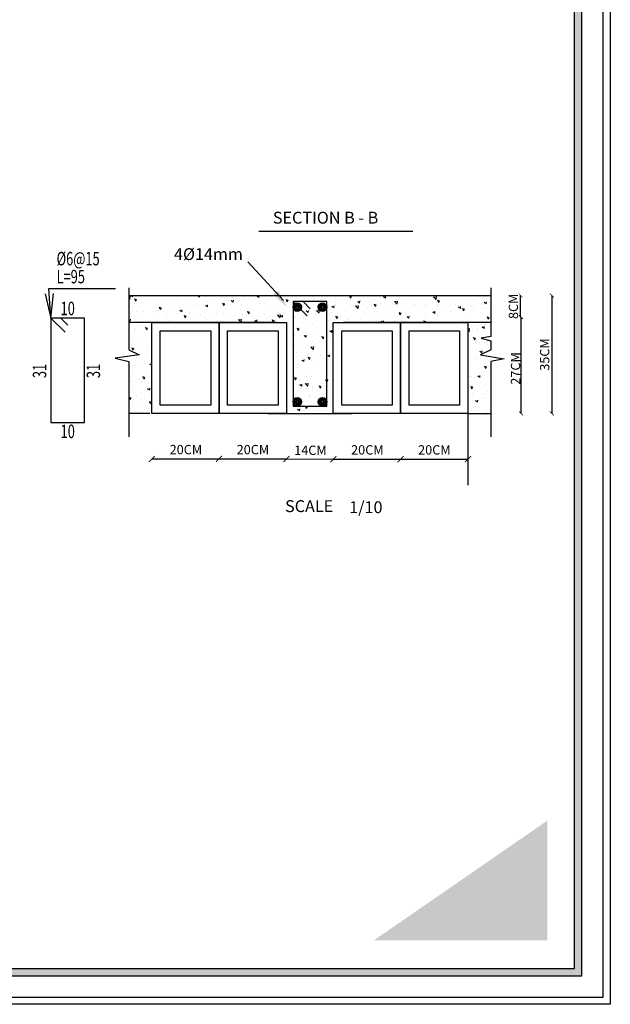
# Model space of a CAD drawing. Units: millimetres. Extents: x 941 to 2206, y 435 to 925.
# Drawn here: x 1010 to 1027, y 612 to 641 of the extents above; entities that cross this region are included whole.
import ezdxf
from ezdxf.enums import TextEntityAlignment as Align

# ---------------------------------------------------------------- set-up
doc = ezdxf.new("R2010")
doc.units = ezdxf.units.MM
for name, color, linetype in [('BarsTitle', 7, 'Continuous'), ('dim', 3, 'Continuous'), ('HATCH', 8, 'Continuous'), ('LinePen1', 1, 'Continuous'), ('SectBarLin', 1, 'Continuous'), ('SectBars', 5, 'Continuous'), ('SectLinks', 5, 'Continuous')]:
    doc.layers.add(name, color=color, linetype=linetype)
doc.styles.add('Roman', font='timesbd.ttf')
doc.styles.add('Txt-shx', font='Txt.shx')

# ---------------------------------------------------------------- blocks, each defined once
blk = doc.blocks.new('_ArchTick')
at = {"color": 0, "linetype": 'ByBlock', "const_width": 0.15}
blk.add_lwpolyline([(-0.5, -0.5), (0.5, 0.5)], dxfattribs=at)

msp = doc.modelspace()

# ---------------------------------------------------------------- hatches: boundary and pattern name
h = msp.add_hatch(color=256)
h.dxf.hatch_style = 1
h.paths.add_polyline_path([(943.9986884, 643.8711735), (943.9986884, 612.7358798), (1026.4011274, 612.7358798), (1026.4011274, 643.8711735), (1026.4011274, 670.5236847), (943.9986884, 670.5236847)])
h.paths.add_polyline_path([(944.2108835, 643.8711735), (944.2108835, 612.9480749), (1026.1889323, 612.9480749), (1026.1889323, 643.8711735), (1026.1889323, 670.3114895), (944.2108835, 670.3114895)], flags=16)
h = msp.add_hatch(color=256)
h.dxf.hatch_style = 1
h.paths.add_polyline_path([(1025.3753553, 613.7895449), (1020.2329873, 613.7895449), (1025.3753553, 617.3352228)])
at = {"layer": 'HATCH', "lineweight": 20, "ltscale": 1.5}
h = msp.add_hatch(dxfattribs=at)
h.set_pattern_fill('AR-CONC', color=256, scale=0.004, angle=90)
h.set_pattern_definition([(140, (-3320.6607, -2458.7162), (0.06375634, 0.728738676), [0.0762, -0.8382]), (85, (-3320.6607, -2458.7162), (-0.76422738, -0.14097369), [0.06096, -0.67056234]), (190.451445, (-3320.6554, -2458.65545), (-0.70047101, 0.58776499), [0.06476004, -0.71236098]), (136.1842, (-3320.8639, -2458.7162), (0.16816931, 1.08431616), [0.1143, -1.2573]), (186.635558, (-3320.8499, -2458.6258), (-0.9897045, 0.94961654), [0.0971401, -1.06854243]), (81.18415, (-3320.8639, -2458.7162), (-0.9897045, 0.94961654), [0.09143987, -1.00583893]), (111, (-3320.8131, -2458.6146), (0.40906079, 0.606457565), [0.0762, -0.8382]), (56, (-3320.8131, -2458.6146), (-0.73675186, 0.24720811), [0.06096, -0.67056]), (161.451445, (-3320.779, -2458.56404), (-0.32769108, 0.85366568), [0.06476004, -0.71235975]), (127.5, (-3320.66068, -2458.71618), (-0.338220155, 0.012354413), [0, -0.662432, 0, -0.68072, 0, -0.6731]), (97.5, (-3320.66068, -2458.71618), (-0.4007223, 0.26727865), [0, -0.388112, 0, -0.647192, 0, -0.25654]), (57.5, (-3320.66068, -2458.94275), (0.022914976, 0.54236238), [0, -0.254, 0, -0.79248, 0, -1.05156]), (47.5, (-3320.6607, -2459.04435), (-0.101705964, 0.592516726), [0, -0.3302, 0, -0.526288, 0, -0.74676])])
h.paths.add_polyline_path([(1012.9519681, 632.9182721), (1012.9519681, 632.2783836), (1017.5261429, 632.2783836), (1017.5261429, 632.7382718), (1017.8246781, 632.7382718), (1018.5261368, 632.7382718), (1018.5261368, 632.2783836), (1023.7003055, 632.2783836), (1023.7003055, 632.9182721)])
edge = h.paths.add_edge_path(flags=16)
edge.add_arc((1015.9185862, 632.3717329), 0.08, 0, 360)
edge = h.paths.add_edge_path(flags=0)
edge.add_line((1015.9683953, 632.3644553), (1015.9455509, 632.3872997))
edge.add_line((1015.9455509, 632.3872997), (1015.8900812, 632.33183))
edge.add_arc((1015.9199993, 632.3703198), 0.04875, 232.14202453, 353.09081436)
h.paths.add_polyline_path([(1015.9053342, 632.3815545), (1015.8751029, 632.3513231), (1015.8869701, 632.3344641), (1015.9196973, 632.3671914)], flags=0)
h.paths.add_polyline_path([(1015.8938438, 632.3987902), (1015.9082069, 632.4131533), (1015.9047401, 632.4166201), (1015.8867048, 632.4059292)], flags=0)
h.paths.add_polyline_path([(1015.899589, 632.3987902), (1015.8712495, 632.3704507), (1015.8814691, 632.3404536), (1015.9196973, 632.3786819)], flags=0)
edge = h.paths.add_edge_path(flags=16)
edge.add_arc((1013.7589311, 632.3717329), 0.08, 0, 360)
edge = h.paths.add_edge_path(flags=0)
edge.add_line((1013.8087403, 632.3644553), (1013.7945137, 632.3786819))
edge.add_line((1013.7945137, 632.3786819), (1013.7412827, 632.3254508))
edge.add_arc((1013.7603443, 632.3703198), 0.04875, 246.98286468, 353.09081436)
h.paths.add_polyline_path([(1013.7514244, 632.3413378), (1013.7701882, 632.322574), (1013.7828975, 632.3271004), (1013.7600423, 632.3499556)], flags=0)
h.paths.add_polyline_path([(1013.7830232, 632.3786819), (1013.7514244, 632.347083), (1013.7284434, 632.370064), (1013.7600423, 632.4016628)], flags=0)
h.paths.add_polyline_path([(1013.7514244, 632.3528283), (1013.7341887, 632.370064), (1013.7154478, 632.3513231), (1013.7304261, 632.33183)], flags=0)
h.paths.add_polyline_path([(1013.754297, 632.3614461), (1013.7428065, 632.3729366), (1013.7173014, 632.3474315), (1013.727315, 632.3344641)], flags=0)
h.paths.add_polyline_path([(1013.754297, 632.3671914), (1013.7485518, 632.3729366), (1013.7194295, 632.3438143), (1013.7244443, 632.3373386)], flags=0)
edge = h.paths.add_edge_path(flags=16)
edge.add_arc((1020.2364369, 632.3731924), 0.08, 0, 360)
edge = h.paths.add_edge_path(flags=0)
edge.add_line((1020.286246, 632.3659148), (1020.2634016, 632.3887592))
edge.add_line((1020.2634016, 632.3887592), (1020.2079319, 632.3332894))
edge.add_arc((1020.2378501, 632.3717792), 0.04875, 232.14202453, 353.09081436)
h.paths.add_polyline_path([(1020.2145671, 632.3916318), (1020.2059492, 632.4002496), (1020.1910178, 632.3853183), (1020.1919857, 632.3690504)], flags=0)
h.paths.add_polyline_path([(1020.2260576, 632.4146127), (1020.2225908, 632.4180795), (1020.2045555, 632.4073886), (1020.2116945, 632.4002496)], flags=0)
h.paths.add_polyline_path([(1020.2260576, 632.4088675), (1020.2184307, 632.4164944), (1020.207645, 632.4100443), (1020.2174397, 632.4002496)], flags=0)
edge = h.paths.add_edge_path(flags=16)
edge.add_arc((1022.3960919, 632.3731924), 0.08, 0, 360)
edge = h.paths.add_edge_path(flags=0)
edge.add_line((1022.4459011, 632.3659148), (1022.4230567, 632.3887592))
edge.add_line((1022.4230567, 632.3887592), (1022.3675869, 632.3332894))
edge.add_arc((1022.3975051, 632.3717792), 0.04875, 232.14202453, 353.09081436)
h.paths.add_polyline_path([(1022.3742222, 632.3916318), (1022.3656043, 632.4002496), (1022.3506729, 632.3853183), (1022.3516408, 632.3690504)], flags=0)
h.paths.add_polyline_path([(1022.3857126, 632.4146127), (1022.3822459, 632.4180795), (1022.3642105, 632.4073886), (1022.3713495, 632.4002496)], flags=0)
h.paths.add_polyline_path([(1022.3857126, 632.4088675), (1022.3780857, 632.4164944), (1022.3673001, 632.4100443), (1022.3770948, 632.4002496)], flags=0)
edge = h.paths.add_edge_path(flags=17)
edge.add_arc((1017.6511368, 629.7632714), 0.125, 0, 180.56620521, ccw=False)
edge.add_arc((1017.6511368, 629.7632714), 0.125, -89.79987406, 0, ccw=False)
edge.add_line((1017.6515734, 629.6382722), (1018.4015734, 629.6382722))
edge.add_arc((1018.4011368, 629.7632714), 0.125, 180, 270.20012594, ccw=False)
edge.add_arc((1018.4011368, 629.7632714), 0.125, 0, 180, ccw=False)
edge.add_line((1018.5261368, 629.7632714), (1018.5261368, 632.2783836))
edge.add_line((1018.5261368, 632.2783836), (1017.5261429, 632.2783836))
edge.add_line((1017.5261429, 632.2783836), (1017.5261429, 629.7620362))
edge = h.paths.add_edge_path(flags=17)
edge.add_line((1017.5261429, 632.7382718), (1017.5850442, 632.6793699))
edge.add_arc((1017.6511368, 632.573272), 0.125, 0, 121.92044251, ccw=False)
edge.add_arc((1017.6511368, 632.573272), 0.125, -179.43379479, 0, ccw=False)
edge.add_line((1017.5261429, 632.5720368), (1017.5261429, 632.2783836))
edge.add_line((1017.5261429, 632.2783836), (1018.5261368, 632.2783836))
edge.add_line((1018.5261368, 632.2783836), (1018.5261368, 632.573272))
edge.add_arc((1018.4011368, 632.573272), 0.125, -180, 0, ccw=False)
edge.add_arc((1018.4011368, 632.573272), 0.125, 0, 180, ccw=False)
edge.add_line((1018.5261368, 632.573272), (1018.5261368, 632.7382718))
edge.add_line((1018.5261368, 632.7382718), (1017.5261429, 632.7382718))
edge = h.paths.add_edge_path(flags=16)
edge.add_arc((1018.0782412, 632.3717329), 0.08, 0, 360)
edge = h.paths.add_edge_path(flags=0)
edge.add_line((1018.1280504, 632.3644553), (1018.105206, 632.3872997))
edge.add_line((1018.105206, 632.3872997), (1018.0497362, 632.33183))
edge.add_arc((1018.0796544, 632.3703198), 0.04875, 232.14202453, 353.09081436)
h.paths.add_polyline_path([(1018.0678619, 632.3786819), (1018.0366115, 632.3474315), (1018.0466251, 632.3344641), (1018.0793524, 632.3671914)], flags=0)
h.paths.add_polyline_path([(1018.0563714, 632.3959176), (1018.0678619, 632.4074081), (1018.060235, 632.415035), (1018.0463598, 632.4059292)], flags=0)
h.paths.add_polyline_path([(1018.0649893, 632.393045), (1018.0319977, 632.3600534), (1018.0411242, 632.3404536), (1018.0793524, 632.3786819)], flags=0)
h.paths.add_polyline_path([(1017.5261429, 632.2783836), (1012.9519681, 632.2783836), (1012.9519681, 632.1182721), (1017.6301759, 632.1182721), (1017.6301759, 629.6682721), (1017.0761368, 629.4182721), (1018.9761429, 629.4182721), (1019.0212779, 629.6680512), (1019.0212779, 632.1180512), (1023.3261368, 632.1182721), (1023.7003055, 632.1182721), (1023.7003055, 632.2783836), (1018.5261368, 632.2783836), (1018.5261368, 629.6382722), (1017.5261429, 629.6382722)])
h.paths.add_polyline_path([(1013.6311864, 631.9932721), (1012.9519681, 632.1182721), (1012.9519681, 631.3089575), (1013.2593866, 631.155352), (1012.3755583, 631.0401478), (1012.9519681, 630.963345), (1012.9519681, 629.4182721), (1013.3220947, 629.4182721), (1013.6311864, 629.5432721)])
h.paths.add_polyline_path([(1023.7003055, 630.963345), (1024.2767153, 631.0401478), (1023.392887, 631.155352), (1023.7003055, 631.3089575), (1023.7003055, 632.1182721), (1023.0211845, 632.1182721), (1023.0191634, 629.6682721), (1023.3241157, 629.4182721), (1023.7003055, 629.4182721)])

# ---------------------------------------------------------------- linework, layer by layer
at = {"color": 0, "lineweight": 30, "ltscale": 0.4}
msp.add_line((1016.8117524, 634.8227554, -3944.9318749), (1021.3793162, 634.8227554, -3944.9318749), dxfattribs=at)
at = {"color": 252}
msp.add_line((1017.5429016, 632.7720433, -3944.9318749), (1016.4824324, 633.916617, -3944.9318749), dxfattribs=at)
at = {"color": 1}
for p, q in [((1012.9519681, 633.1422067, -3944.9318749), (1012.9519681, 631.3089575, -3944.9318749)), ((1023.7003055, 633.1422067, -3944.9318749), (1023.7003055, 631.7065607, -3944.9318749)), ((1023.7003055, 631.7065607, -3944.9318749), (1023.4141904, 631.6510261, -3944.9318749)), ((1023.4141904, 631.6510261, -3944.9318749), (1023.7003055, 631.5742233, -3944.9318749)), ((1023.7003055, 631.5742233, -3944.9318749), (1023.7003055, 631.3089575, -3944.9318749)), ((1013.2593866, 631.155352, -3944.9318749), (1012.5398166, 631.0615583, -3944.9318749)), ((1012.5398166, 631.0615583, -3944.9318749), (1012.9519681, 630.963345, -3944.9318749)), ((1012.9519681, 631.3089575, -3944.9318749), (1013.2593866, 631.155352, -3944.9318749)), ((1023.7003055, 631.3089575, -3944.9318749), (1023.392887, 631.155352, -3944.9318749)), ((1023.392887, 631.155352, -3944.9318749), (1024.0978887, 631.0394417, -3944.9318749)), ((1012.9519681, 630.963345, -3944.9318749), (1012.9519681, 628.7286516, -3944.9318749)), ((1024.0978887, 631.0394417, -3944.9318749), (1023.7003055, 630.963345, -3944.9318749)), ((1023.7003055, 630.963345, -3944.9318749), (1023.7003055, 628.7286516, -3944.9318749)), ((1013.5761368, 629.4182721, -3944.9318749), (1012.9519681, 629.4182721, -3944.9318749)), ((1023.0201739, 629.4182721, -3944.9318749), (1023.7003055, 629.4182721, -3944.9318749))]:
    msp.add_line(p, q, dxfattribs=at)
msp.add_line((1023.0201739, 629.4182721, -3944.9318749), (1023.0201739, 627.2903928, -3944.9318749))
at = {"elevation": -7889.8637498}
for points in [[(943.1499079, 671.3724651), (1027.2499079, 671.3724651), (1027.2499079, 611.8870993), (943.1499079, 611.8870993)], [(943.362103, 643.8711735), (943.362103, 612.0992944), (1027.0377128, 612.0992944), (1027.0377128, 643.8711735), (1027.0377128, 671.16027), (943.362103, 671.16027)], [(943.9986884, 643.8711735), (943.9986884, 612.7358798), (1026.4011274, 612.7358798), (1026.4011274, 643.8711735), (1026.4011274, 670.5236847), (943.9986884, 670.5236847)], [(944.2108835, 643.8711735), (944.2108835, 612.9480749), (1026.1889323, 612.9480749), (1026.1889323, 643.8711735), (1026.1889323, 670.3114895), (944.2108835, 670.3114895)]]:
    msp.add_lwpolyline(points, close=True, dxfattribs=at)
at = {"color": 3, "elevation": -3944.9318749}
for points in [[(1013.6321969, 632.1182721), (1015.6301759, 632.1182721), (1015.6301759, 629.4182721), (1013.6301759, 629.4182721), (1013.6321969, 632.1182721), (1015.634218, 632.1182721)], [(1015.6321969, 632.1182721), (1017.6301759, 632.1182721), (1017.6301759, 629.4182721), (1015.6301759, 629.4182721), (1015.6321969, 632.1182721), (1017.634218, 632.1182721)], [(1019.022195, 632.1182721), (1021.0201739, 632.1182721), (1021.0201739, 629.4182721), (1019.0201739, 629.4182721), (1019.022195, 632.1182721), (1021.0242161, 632.1182721)], [(1021.022195, 632.1182721), (1023.0201739, 632.1182721), (1023.0201739, 629.4182721), (1021.0201739, 629.4182721), (1021.022195, 632.1182721), (1023.0242161, 632.1182721)]]:
    msp.add_lwpolyline(points, dxfattribs=at)
for points in [[(1013.8820099, 631.8682721), (1015.3801759, 631.8682721), (1015.3801759, 629.6682721), (1013.8803631, 629.6682721)], [(1015.8820099, 631.8682721), (1017.3801759, 631.8682721), (1017.3801759, 629.6682721), (1015.8803631, 629.6682721)], [(1019.2720079, 631.8682721), (1020.7701739, 631.8682721), (1020.7701739, 629.6682721), (1019.2703611, 629.6682721)], [(1021.2720079, 631.8682721), (1022.7701739, 631.8682721), (1022.7701739, 629.6682721), (1021.2703611, 629.6682721)]]:
    msp.add_lwpolyline(points, close=True, dxfattribs=at)
at = {"color": 0, "linetype": 'ByBlock', "const_width": 0.027, "elevation": -3944.9318749}
for points in [[(1013.5401759, 627.9802868), (1013.7201759, 628.1602868)], [(1015.5381548, 627.9802868), (1015.7181548, 628.1602868)], [(1017.5401759, 627.9772811), (1017.7201759, 628.1572811)], [(1018.9301739, 627.971809), (1019.1101739, 628.151809)], [(1020.9281529, 627.971809), (1021.1081529, 628.151809)], [(1022.9301739, 627.971809), (1023.1101739, 628.151809)]]:
    msp.add_lwpolyline(points, dxfattribs=at)
at = {"color": 8}
msp.add_solid([(1017.3895256, 633.0541666, -3944.9318749), (1017.2477009, 632.9433254, -3944.9318749), (1017.6511368, 632.573272, -3944.9318749)], dxfattribs=at)
at = {"layer": 'dim', "color": 252}
for p, q in [((1024.5850225, 632.2783836, -3944.9318749), (1024.5850225, 632.9182721, -3944.9318749)), ((1025.5138632, 632.9182721, -3944.9318749), (1025.5138632, 629.4182721, -3944.9318749)), ((1024.6006906, 629.4182721, -3944.9318749), (1024.6006906, 632.2816027, -3944.9318749))]:
    msp.add_line(p, q, dxfattribs=at)
at = {"layer": 'dim', "color": 8}
for p, q in [((1013.6301759, 628.0702868, -3944.9318749), (1015.6301759, 628.0702868, -3944.9318749)), ((1015.6301759, 628.0702868, -3944.9318749), (1017.6301759, 628.0702868, -3944.9318749)), ((1017.6301759, 628.0702868, -3944.9318749), (1019.0201739, 628.061809, -3944.9318749)), ((1019.0201739, 628.061809, -3944.9318749), (1021.0201739, 628.061809, -3944.9318749)), ((1021.0201739, 628.061809, -3944.9318749), (1023.0201739, 628.061809, -3944.9318749))]:
    msp.add_line(p, q, dxfattribs=at)
at = {"layer": 'LinePen1', "linetype": 'Continuous'}
for p, q in [((1012.9519681, 632.9182721, -3944.9318749), (1023.7003055, 632.9182721, -3944.9318749)), ((1017.3261368, 632.1182721, -3944.9318749), (1012.9519681, 632.1182721, -3944.9318749)), ((1023.7003055, 632.1182721, -3944.9318749), (1019.3261368, 632.1182721, -3944.9318749)), ((1017.0761368, 629.4182721, -3944.9318749), (1019.5761368, 629.4182721, -3944.9318749))]:
    msp.add_line(p, q, dxfattribs=at)
at = {"layer": 'SectBarLin', "linetype": 'Continuous', "elevation": -3944.9318749}
for points in [[(1010.4655886, 632.9632836), (1010.6304076, 632.2504036), (1010.5744079, 633.1304037), (1012.552893, 633.1304037)], [(1010.6304076, 632.2504036), (1010.6304076, 632.2504036), (1010.6304076, 632.2504036), (1010.7056642, 632.9766154)]]:
    msp.add_lwpolyline(points, dxfattribs=at)
at = {"layer": 'SectBars', "linetype": 'Continuous'}
for centre, radius in [((1017.9511338, 632.573272, -3944.9318749), 0.125), ((1017.9511338, 632.573272, -3944.9318749), 0.09375), ((1017.9511338, 632.573272, -3944.9318749), 0.0625), ((1017.9511338, 632.573272, -3944.9318749), 0.03125), ((1018.7011338, 632.573272, -3944.9318749), 0.125), ((1018.7011338, 632.573272, -3944.9318749), 0.09375), ((1018.7011338, 632.573272, -3944.9318749), 0.0625), ((1018.7011338, 632.573272, -3944.9318749), 0.03125), ((1017.9511338, 629.7632714, -3944.9318749), 0.125), ((1018.7011338, 629.7632714, -3944.9318749), 0.125), ((1017.9511338, 629.7632714, -3944.9318749), 0.09375), ((1017.9511338, 629.7632714, -3944.9318749), 0.0625), ((1017.9511338, 629.7632714, -3944.9318749), 0.03125), ((1018.7011338, 629.7632714, -3944.9318749), 0.09375), ((1018.7011338, 629.7632714, -3944.9318749), 0.0625), ((1018.7011338, 629.7632714, -3944.9318749), 0.03125)]:
    msp.add_circle(centre, radius, dxfattribs=at)
at = {"layer": 'SectLinks', "linetype": 'Continuous'}
msp.add_line((1010.6304076, 632.2504036, -3944.9318749), (1011.0526, 631.8282067, -3944.9318749), dxfattribs=at)
at = {"layer": 'SectLinks', "linetype": 'Continuous', "elevation": -3944.9318749}
for points in [[(1018.3355026, 632.5274419), (1018.124675, 632.7382718), (1017.8261399, 632.7382718), (1017.8261399, 629.6382722), (1018.8261338, 629.6382722), (1018.8261338, 632.7382718), (1017.8261399, 632.7382718), (1018.2483322, 632.3160748)], [(1011.1397765, 632.0395737), (1010.9289489, 632.2504036), (1010.6304076, 632.2504036), (1010.6304076, 632.2504036)]]:
    msp.add_lwpolyline(points, dxfattribs=at)
msp.add_lwpolyline([(1011.6304015, 632.2504036), (1010.6304076, 632.2504036), (1010.6304076, 629.150404), (1011.6304015, 629.150404)], close=True, dxfattribs=at)

# ---------------------------------------------------------------- block references
at = {"color": 0, "linetype": 'ByBlock', "xscale": 0.12, "yscale": 0.12, "zscale": 0.12}
for p, rotation in [((1024.5850225, 632.9182721, -3944.9318749), 90), ((1025.5138632, 632.9182721, -3944.9318749), 90), ((1024.5850225, 632.2783836, -3944.9318749), 270), ((1024.6006906, 629.4182721, -3944.9318749), 270), ((1025.5138632, 629.4182721, -3944.9318749), 270)]:
    msp.add_blockref('_ArchTick', p, dxfattribs=dict(at, rotation=rotation))
at = {"layer": 'dim', "color": 252, "xscale": 0.12, "yscale": 0.12, "zscale": 0.12, "rotation": 90}
msp.add_blockref('_ArchTick', (1024.6006906, 632.2816027, -3944.9318749), dxfattribs=at)

# ---------------------------------------------------------------- texts
at = {"color": 0, "lineweight": 30, "ltscale": 0.4, "style": 'Roman'}
for s, height, p in [(' SECTION B - B', 0.352465504, (1017.118069, 635.0505837, -3944.9318749)), ('20CM', 0.27648622, (1014.1601771, 628.2079431, -3944.9318749)), ('20CM', 0.27648622, (1016.1506165, 628.2079431, -3944.9318749)), ('14CM', 0.27648622, (1017.8598232, 628.1881828, -3944.9318749)), ('20CM', 0.27648622, (1019.5501751, 628.1994654, -3944.9318749)), ('20CM', 0.27648622, (1021.5406146, 628.1994654, -3944.9318749)), ('SCALE', 0.3524655, (1017.5880666, 626.4922081, -3944.9318749))]:
    msp.add_text(s, height=height, dxfattribs=at).set_placement(p)
msp.add_text('4%%C14mm', height=0.3524655, dxfattribs=at).set_placement((1014.288599, 634.1466038, -3944.9318749), align=Align.MIDDLE_LEFT)
at = {"color": 0, "lineweight": 30, "ltscale": 0.4, "char_height": 0.27648622, "attachment_point": 5, "rotation": 90, "style": 'Roman'}
for s, insert in [('\\A1;8CM', (1024.3700225, 632.5983279, -3944.9318749)), ('\\A1;35CM', (1025.2988632, 631.1682721, -3944.9318749)), ('\\A1;27CM', (1024.4339603, 630.754518, -3944.9318749))]:
    msp.add_mtext(s, dxfattribs=dict(at, insert=insert))
at = {"color": 0, "lineweight": 30, "ltscale": 0.4, "insert": (1019.9883263, 626.8132626, -3944.9318749), "char_height": 0.3524655, "width": 12.144859001, "attachment_point": 2, "style": 'Roman'}
msp.add_mtext('1/10', dxfattribs=at)
at = {"layer": 'BarsTitle', "color": 251, "true_color": 0x636466, "style": 'Txt-shx', "width": 0.7}
for s, p in [('  %%C6@15', (1010.6304076, 633.8130703, -3944.9318749)), ('  L=95', (1010.6304076, 633.2797369, -3944.9318749)), ('10', (1010.9205444, 632.3340443, -3944.9318749)), ('10', (1010.9205444, 628.6864033, -3944.9318749))]:
    msp.add_text(s, height=0.40000005, dxfattribs=at).set_placement(p)
for p in [(1010.4951294, 630.4671635, -3944.9318749), (1012.094403, 630.4671635, -3944.9318749)]:
    msp.add_text('31', height=0.40000005, rotation=90.00002289, dxfattribs=at).set_placement(p)

doc.saveas('drawing.dxf')
